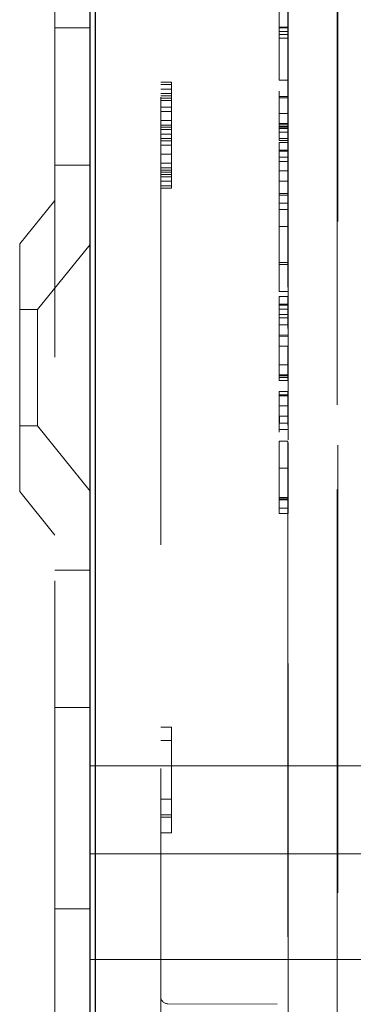
# Model space of a CAD drawing. Units: millimetres. Extents: x 11 to 205, y 5 to 292.
# Drawn here: x 142 to 143, y 136 to 139 of the extents above; entities that cross this region are included whole.
import ezdxf

# ---------------------------------------------------------------- set-up
doc = ezdxf.new("R2010")
doc.units = ezdxf.units.MM
doc.linetypes.add('HIDDEN', pattern=[1.905, 1.27, -0.635])

msp = doc.modelspace()

# ---------------------------------------------------------------- linework, layer by layer
at = {"color": 7, "linetype": 'HIDDEN', "lineweight": 18}
for p, q in [((141.9445, 215.3925), (141.9445, 125.3925)), ((142.2445, 151.9953), (142.2445, 131.3096)), ((142.7447, 132.0725), (142.7447, 151.2325)), ((142.7461, 132.5925), (142.7461, 150.7125)), ((142.6061, 135.7826), (142.6061, 147.5223)), ((142.6045, 139.4525), (142.6045, 136.0558)), ((142.7444, 139.4522), (142.7444, 131.0149)), ((142.5806, 138.8281), (142.5806, 139.0825)), ((142.6056, 138.8281), (142.6056, 139.0825)), ((141.9445, 138.8569), (142.0445, 138.8569)), ((142.5802, 138.7091), (142.5802, 138.8386)), ((142.6052, 138.8386), (142.5802, 138.8386)), ((142.5802, 138.8386), (142.5802, 138.7091)), ((142.5802, 138.8386), (142.5802, 138.8386)), ((142.5805, 138.8588), (142.5805, 138.8466)), ((142.6055, 138.8588), (142.5805, 138.8588)), ((142.5805, 138.8574), (142.6055, 138.8574)), ((142.5805, 138.8466), (142.5806, 138.8281)), ((142.6055, 138.8466), (142.5805, 138.8466)), ((142.6052, 138.8386), (142.6052, 138.7091)), ((142.6052, 138.7091), (142.6052, 138.8386)), ((142.6055, 138.8588), (142.6055, 138.8466)), ((142.6055, 138.8466), (142.6056, 138.8281)), ((142.6056, 138.8281), (142.5806, 138.8281)), ((142.2445, 138.7025), (142.2745, 138.7025)), ((142.2445, 138.6961), (142.2745, 138.6961)), ((142.2745, 138.7025), (142.2745, 138.4025)), ((142.6052, 138.7091), (142.5802, 138.7091)), ((142.5802, 138.7091), (142.5802, 138.7091)), ((142.2445, 138.6833), (142.2745, 138.6833)), ((142.2445, 138.6706), (142.2745, 138.6706)), ((142.5804, 138.6249), (142.5801, 138.666)), ((142.6054, 138.6249), (142.6051, 138.666)), ((142.2445, 138.6642), (142.2745, 138.6642)), ((142.2445, 138.6578), (142.2745, 138.6578)), ((142.2445, 138.6514), (142.2745, 138.6514)), ((142.5804, 138.662), (142.5804, 138.6249)), ((142.5804, 138.6584), (142.5804, 138.662)), ((142.6054, 138.662), (142.5804, 138.662)), ((142.6054, 138.6584), (142.5804, 138.6584)), ((142.6054, 138.6584), (142.6054, 138.662)), ((142.6054, 138.662), (142.6054, 138.6249)), ((142.2445, 138.6323), (142.2745, 138.6323)), ((142.2445, 138.6195), (142.2745, 138.6195)), ((142.58, 138.6281), (142.58, 138.6318)), ((142.58, 138.6089), (142.5801, 138.5752)), ((142.58, 138.6318), (142.5801, 138.6339)), ((142.5801, 138.6291), (142.5804, 138.5833)), ((142.6054, 138.6141), (142.5804, 138.6141)), ((142.605, 138.6281), (142.605, 138.6318)), ((142.605, 138.6089), (142.6051, 138.5752)), ((142.605, 138.6318), (142.6051, 138.6339)), ((142.6051, 138.6291), (142.6054, 138.5833)), ((142.2445, 138.594), (142.2745, 138.594)), ((142.2445, 138.5812), (142.2745, 138.5812)), ((142.5801, 138.6087), (142.5801, 138.5855)), ((142.5801, 138.5755), (142.5801, 138.5855)), ((142.6051, 138.5855), (142.5801, 138.5855)), ((142.5804, 138.5833), (142.5804, 138.5429)), ((142.6054, 138.5833), (142.5804, 138.5833)), ((142.6051, 138.6087), (142.6051, 138.5855)), ((142.6051, 138.5755), (142.6051, 138.5855)), ((142.6054, 138.5833), (142.6054, 138.5429)), ((142.2445, 138.5748), (142.2745, 138.5748)), ((142.2445, 138.5684), (142.2745, 138.5684)), ((142.2445, 138.5557), (142.2745, 138.5557)), ((142.6051, 138.5752), (142.5801, 138.5752)), ((142.5804, 138.5778), (142.5805, 138.5611)), ((142.5804, 138.5372), (142.5804, 138.5778)), ((142.6054, 138.5778), (142.5804, 138.5778)), ((142.5805, 138.5611), (142.5805, 138.5716)), ((142.6055, 138.5716), (142.5805, 138.5716)), ((142.6055, 138.5611), (142.5805, 138.5611)), ((142.6054, 138.5372), (142.6054, 138.5778)), ((142.6054, 138.5778), (142.6055, 138.5611)), ((142.6055, 138.5611), (142.6055, 138.5716)), ((142.2445, 138.5429), (142.2745, 138.5429)), ((142.2445, 138.5365), (142.2745, 138.5365)), ((142.58, 138.5314), (142.58, 138.4898)), ((142.5803, 138.4814), (142.58, 138.5314)), ((142.605, 138.5314), (142.58, 138.5314)), ((142.5804, 138.5429), (142.5804, 138.5372)), ((142.6054, 138.5429), (142.5804, 138.5429)), ((142.6054, 138.5372), (142.5804, 138.5372)), ((142.605, 138.5314), (142.605, 138.4898)), ((142.6053, 138.4814), (142.605, 138.5314)), ((142.6054, 138.5429), (142.6054, 138.5372)), ((142.2445, 138.5238), (142.2745, 138.5238)), ((142.2445, 138.4982), (142.2745, 138.4982)), ((142.5804, 138.5098), (142.5804, 138.4996)), ((142.5804, 138.507), (142.5804, 138.5098)), ((142.6054, 138.5098), (142.5804, 138.5098)), ((142.5804, 138.4223), (142.5804, 138.507)), ((142.6054, 138.507), (142.5804, 138.507)), ((142.6054, 138.507), (142.6054, 138.5098)), ((142.6054, 138.5098), (142.6054, 138.4996)), ((142.6054, 138.4223), (142.6054, 138.507)), ((142.2445, 138.4727), (142.2745, 138.4727)), ((142.58, 138.4898), (142.5801, 138.4724)), ((142.605, 138.4898), (142.58, 138.4898)), ((142.5804, 138.4779), (142.6054, 138.4779)), ((142.605, 138.4898), (142.6051, 138.4724)), ((142.6053, 138.4782), (142.6053, 138.4814)), ((141.9445, 138.4675), (142.0445, 138.4675)), ((142.2445, 138.4599), (142.2745, 138.4599)), ((142.2445, 138.4535), (142.2745, 138.4535)), ((142.2445, 138.4472), (142.2745, 138.4472)), ((142.5803, 138.451), (142.5804, 138.4223)), ((142.6053, 138.451), (142.5803, 138.451)), ((142.6053, 138.451), (142.6054, 138.4223)), ((142.2445, 138.4408), (142.2745, 138.4408)), ((142.2445, 138.4344), (142.2745, 138.4344)), ((142.2445, 138.4216), (142.2745, 138.4216)), ((142.6054, 138.4223), (142.5804, 138.4223)), ((142.2445, 138.4089), (142.2745, 138.4089)), ((142.2445, 138.4025), (142.2745, 138.4025)), ((142.5804, 138.387), (142.5804, 138.3819)), ((142.6054, 138.387), (142.5804, 138.387)), ((142.6054, 138.387), (142.6054, 138.3819)), ((141.9445, 138.3675), (141.8445, 138.244)), ((142.6054, 138.3819), (142.5804, 138.3819)), ((142.6054, 138.3596), (142.5804, 138.3596)), ((142.6054, 138.3411), (142.5804, 138.3411)), ((142.6051, 138.2935), (142.5801, 138.2935)), ((141.8445, 137.541), (141.8445, 138.244)), ((142.0445, 138.2427), (141.8945, 138.0575)), ((142.6054, 138.1909), (142.5804, 138.1909)), ((142.6054, 138.1854), (142.5804, 138.1854)), ((142.6053, 138.1085), (142.5803, 138.1085)), ((142.58, 138.0943), (142.58, 138.0527)), ((142.5803, 138.0469), (142.58, 138.0943)), ((142.605, 138.0943), (142.58, 138.0943)), ((142.605, 138.0943), (142.605, 138.0527)), ((142.6053, 138.0469), (142.605, 138.0943)), ((141.8945, 138.0575), (141.8445, 138.0575)), ((141.8945, 138.0575), (141.8945, 137.7275)), ((142.58, 138.0527), (142.5801, 138.0342)), ((142.5804, 138.0726), (142.5804, 138.0589)), ((142.5804, 138.0698), (142.5804, 138.0726)), ((142.6054, 138.0726), (142.5804, 138.0726)), ((142.5804, 137.9851), (142.5804, 138.0698)), ((142.6054, 138.0698), (142.5804, 138.0698)), ((142.6054, 138.0589), (142.5804, 138.0589)), ((142.605, 138.0527), (142.6051, 138.0342)), ((142.6054, 138.0698), (142.6054, 138.0726)), ((142.6054, 138.0726), (142.6054, 138.0589)), ((142.6054, 137.9851), (142.6054, 138.0698)), ((142.6051, 138.0342), (142.5801, 138.0342)), ((142.5804, 138.0441), (142.5804, 138.0436)), ((142.6054, 138.0434), (142.5804, 138.0434)), ((142.6053, 138.0437), (142.6053, 138.0469)), ((142.5803, 138.0143), (142.5804, 137.9851)), ((142.6053, 138.0143), (142.5803, 138.0143)), ((142.6053, 138.0143), (142.6054, 137.9851)), ((142.6053, 137.9816), (142.5803, 137.9814)), ((142.6054, 137.9851), (142.5804, 137.9851)), ((142.605, 137.9537), (142.58, 137.9537)), ((142.5803, 137.9184), (142.5801, 137.9445)), ((142.6053, 137.9184), (142.6051, 137.9445)), ((142.5801, 137.9134), (142.5801, 137.9074)), ((142.6051, 137.9134), (142.6051, 137.9074)), ((142.5801, 137.9067), (142.5803, 137.8765)), ((142.6054, 137.9004), (142.5804, 137.9004)), ((142.6051, 137.9067), (142.6053, 137.8765)), ((142.5801, 137.8559), (142.5801, 137.8646)), ((142.6051, 137.8646), (142.5801, 137.8646)), ((142.6051, 137.8559), (142.5801, 137.8559)), ((142.6054, 137.8725), (142.5804, 137.8725)), ((142.5804, 137.8696), (142.6054, 137.8696)), ((142.6051, 137.8559), (142.6051, 137.8646)), ((142.6051, 137.8252), (142.5801, 137.8252)), ((142.5803, 137.7881), (142.5801, 137.8177)), ((142.5804, 137.8158), (142.5804, 137.8043)), ((142.5804, 137.813), (142.5804, 137.8158)), ((142.6054, 137.8158), (142.5804, 137.8158)), ((142.5804, 137.7281), (142.5804, 137.813)), ((142.6054, 137.813), (142.5804, 137.813)), ((142.6053, 137.7881), (142.6051, 137.8177)), ((142.6054, 137.813), (142.6054, 137.8158)), ((142.6054, 137.8158), (142.6054, 137.8043)), ((142.6054, 137.7281), (142.6054, 137.813)), ((142.5801, 137.7779), (142.5804, 137.7281)), ((142.5804, 137.7847), (142.6054, 137.7847)), ((142.6051, 137.7779), (142.6054, 137.7281)), ((142.6053, 137.785), (142.6053, 137.7881)), ((142.58, 137.7563), (142.5801, 137.7295)), ((142.6056, 137.7549), (142.5806, 137.7549)), ((142.605, 137.7563), (142.6051, 137.7295)), ((141.8445, 137.7275), (141.8945, 137.7275)), ((141.8945, 137.7275), (142.0445, 137.5422)), ((142.5801, 137.7295), (142.5801, 137.739)), ((142.6056, 137.7353), (142.5806, 137.7353)), ((142.6056, 137.7167), (142.5806, 137.7167)), ((142.6051, 137.7295), (142.6051, 137.739)), ((142.6051, 137.684), (142.5801, 137.684)), ((142.6053, 137.6073), (142.5803, 137.6073)), ((142.58, 137.5901), (142.5801, 137.5576)), ((142.605, 137.5901), (142.6051, 137.5576)), ((142.5801, 137.5574), (142.5801, 137.5226)), ((142.6051, 137.5574), (142.6051, 137.5226)), ((141.8445, 137.541), (141.9445, 137.4175)), ((142.5801, 137.5126), (142.5801, 137.5226)), ((142.5804, 137.5243), (142.5803, 137.525)), ((142.5804, 137.5238), (142.5804, 137.5178)), ((142.6054, 137.5237), (142.5804, 137.5237)), ((142.5804, 137.5178), (142.5804, 137.5204)), ((142.6054, 137.5204), (142.5804, 137.5204)), ((142.6051, 137.5126), (142.6051, 137.5226)), ((142.6054, 137.5243), (142.6053, 137.525)), ((142.6054, 137.5238), (142.6054, 137.5178)), ((142.6054, 137.5178), (142.6054, 137.5204)), ((142.6054, 137.5178), (142.5804, 137.5178)), ((142.6054, 137.4939), (142.5804, 137.4939)), ((142.6054, 137.4788), (142.5804, 137.4788)), ((142.0445, 137.3175), (141.9445, 137.3175)), ((141.9445, 136.9281), (142.0445, 136.9281)), ((142.2445, 136.8725), (142.2745, 136.8725)), ((142.2745, 136.8725), (142.2745, 136.5725)), ((142.2445, 136.8342), (142.2745, 136.8342)), ((142.0445, 136.7625), (143.4595, 136.7625)), ((142.2445, 136.6682), (142.2745, 136.6682)), ((142.2445, 136.6235), (142.2745, 136.6235)), ((142.2445, 136.6172), (142.2745, 136.6172)), ((142.2445, 136.5725), (142.2745, 136.5725)), ((142.0445, 136.5125), (143.4595, 136.5125)), ((141.9445, 136.3569), (142.0445, 136.3569)), ((142.0445, 136.2125), (143.4595, 136.2125)), ((142.5747, 136.0857), (142.2644, 136.0874))]:
    msp.add_line(p, q, dxfattribs=at)
at = {"color": 7, "linetype": 'Continuous', "lineweight": 25}
for p, q in [((142.0595, 130.035), (142.0595, 152.215)), ((142.0445, 131.3075), (142.0445, 151.9975))]:
    msp.add_line(p, q, dxfattribs=at)
at = {"color": 7, "linetype": 'HIDDEN', "lineweight": 18, "flags": 128}
for points in [[(142.58, 138.6768), (142.58, 138.677), (142.58, 138.6769), (142.58, 138.6765), (142.58, 138.6759), (142.58, 138.6751), (142.58, 138.674), (142.58, 138.6727), (142.58, 138.6713)], [(142.5801, 138.666), (142.5801, 138.667), (142.5801, 138.6679), (142.5801, 138.6689), (142.5801, 138.6699), (142.5801, 138.6708), (142.5801, 138.6718), (142.5801, 138.6727), (142.5801, 138.6737)], [(142.605, 138.6768), (142.605, 138.677), (142.605, 138.6769), (142.605, 138.6765), (142.605, 138.6759), (142.605, 138.6751), (142.605, 138.674), (142.605, 138.6727), (142.605, 138.6713)], [(142.6051, 138.666), (142.6051, 138.667), (142.6051, 138.6679), (142.6051, 138.6689), (142.6051, 138.6699), (142.6051, 138.6708), (142.6051, 138.6718), (142.6051, 138.6727), (142.6051, 138.6737)], [(142.5805, 138.5716), (142.5805, 138.5766), (142.5805, 138.5816), (142.5805, 138.5868), (142.5805, 138.5921), (142.5805, 138.5974), (142.5805, 138.6029), (142.5805, 138.6084), (142.5804, 138.6141)], [(142.6055, 138.5716), (142.6055, 138.5766), (142.6055, 138.5816), (142.6055, 138.5868), (142.6055, 138.5921), (142.6055, 138.5974), (142.6055, 138.6029), (142.6055, 138.6084), (142.6054, 138.6141)], [(142.5803, 138.3425), (142.5803, 138.3406), (142.5803, 138.3389), (142.5804, 138.3375), (142.5804, 138.3364), (142.5804, 138.3356), (142.5804, 138.3352), (142.5804, 138.3351), (142.5804, 138.3354)], [(142.6053, 138.3425), (142.6053, 138.3406), (142.6053, 138.3389), (142.6054, 138.3375), (142.6054, 138.3364), (142.6054, 138.3356), (142.6054, 138.3352), (142.6054, 138.3351), (142.6054, 138.3354)], [(142.5806, 137.7547), (142.5806, 137.7564), (142.5806, 137.7578), (142.5806, 137.759), (142.5806, 137.76), (142.5806, 137.7608), (142.5806, 137.7613), (142.5806, 137.7615), (142.5806, 137.7615)], [(142.6056, 137.7547), (142.6056, 137.7564), (142.6056, 137.7578), (142.6056, 137.759), (142.6056, 137.76), (142.6056, 137.7608), (142.6056, 137.7613), (142.6056, 137.7615), (142.6056, 137.7615)], [(142.5801, 137.6254), (142.5801, 137.6283), (142.5801, 137.6307), (142.5801, 137.6328), (142.5801, 137.6344), (142.5801, 137.6356), (142.5801, 137.6364), (142.5801, 137.6368), (142.5802, 137.6367)], [(142.6051, 137.6254), (142.6051, 137.6283), (142.6051, 137.6307), (142.6051, 137.6328), (142.6051, 137.6344), (142.6051, 137.6356), (142.6051, 137.6364), (142.6051, 137.6368), (142.6052, 137.6367)], [(142.5804, 137.5397), (142.5804, 137.5377), (142.5804, 137.5357), (142.5804, 137.5337), (142.5804, 137.5317), (142.5804, 137.5297), (142.5804, 137.5277), (142.5804, 137.5257), (142.5804, 137.5237)], [(142.6054, 137.5397), (142.6054, 137.5377), (142.6054, 137.5357), (142.6054, 137.5337), (142.6054, 137.5317), (142.6054, 137.5297), (142.6054, 137.5277), (142.6054, 137.5257), (142.6054, 137.5237)]]:
    msp.add_lwpolyline(points, dxfattribs=at)
at = {"color": 7, "linetype": 'HIDDEN', "lineweight": 18}
for centre, radius, start, end in [((142.4335, 138.6735), 0.1466, 0.0673, 1.2808), ((151.7845, 138.656), 9.2045, 179.90691, 180.02122), ((142.4585, 138.6735), 0.1466, 0.0673, 1.2808), ((151.8095, 138.656), 9.2045, 179.90691, 180.02122), ((182.9828, 138.6709), 40.4024, 180.01771, 180.08022), ((183.0078, 138.6709), 40.4024, 180.01771, 180.08022), ((142.039, 138.6272), 0.5411, 0.1355, 0.7046), ((142.064, 138.6272), 0.5411, 0.1355, 0.7046), ((147.0331, 138.3651), 4.4527, 179.7838, 179.9032), ((150.2627, 138.362), 7.6824, 179.92242, 180.01052), ((152.4529, 138.3591), 9.8726, 179.99176, 180.09535), ((132.9171, 138.358), 9.6633, 359.90347, 0.0093), ((147.0581, 138.3651), 4.4527, 179.7838, 179.9032), ((150.2877, 138.362), 7.6824, 179.92242, 180.01052), ((152.4779, 138.3591), 9.8726, 179.99176, 180.09535), ((132.9421, 138.358), 9.6633, 359.90347, 0.0093), ((142.2545, 138.3399), 0.3259, 359.0861, 0.2116), ((142.2795, 138.3399), 0.3259, 359.0861, 0.2116), ((157.9436, 138.2563), 15.3635, 179.90266, 180.00979), ((157.9686, 138.2563), 15.3635, 179.90266, 180.00979), ((130.4928, 138.188), 12.0876, 359.88982, 0.01389), ((130.5178, 138.188), 12.0876, 359.88982, 0.01389), ((110.9048, 138.1792), 31.6757, 359.91205, 0.0113), ((110.9298, 138.1792), 31.6757, 359.91205, 0.0113), ((138.3403, 138.0558), 4.2401, 359.8321, 0.0411), ((138.3653, 138.0558), 4.2401, 359.8321, 0.0411), ((122.8687, 137.9421), 19.7116, 0.11427, 0.26653), ((122.8828, 137.9423), 19.7225, 0.11427, 0.26653), ((147.2567, 137.9354), 4.6767, 179.7959, 180.0433), ((147.2817, 137.9354), 4.6767, 179.7959, 180.0433), ((142.9182, 137.9188), 0.3379, 179.9365, 181.0805), ((142.9432, 137.9188), 0.3379, 179.9365, 181.0805), ((134.8338, 137.8946), 7.7466, 359.83663, 0.04228), ((134.8588, 137.8946), 7.7466, 359.83663, 0.04228), ((148.9656, 137.8027), 6.3856, 179.82201, 180.03746), ((148.9906, 137.8027), 6.3856, 179.82201, 180.03746), ((143.7193, 137.7797), 1.1393, 179.7099, 180.1152), ((143.7443, 137.7797), 1.1393, 179.7099, 180.1152), ((142.9233, 137.7565), 0.3428, 179.1451, 180.2058), ((152.5705, 137.7392), 9.99, 179.91047, 180.01766), ((132.695, 137.7374), 9.8857, 359.98796, 0.10151), ((142.9483, 137.7565), 0.3428, 179.1451, 180.2058), ((152.5955, 137.7392), 9.99, 179.91047, 180.01766), ((132.72, 137.7374), 9.8857, 359.98796, 0.10151), ((152.1647, 137.7339), 9.5842, 179.98737, 180.10158), ((143.0931, 137.716), 0.5126, 179.8791, 180.6903), ((133.1866, 137.7332), 9.394, 359.90104, 0.0129), ((142.1475, 137.7156), 0.4331, 359.2521, 0.1516), ((152.1897, 137.7339), 9.5842, 179.98737, 180.10158), ((143.1181, 137.716), 0.5126, 179.8791, 180.6903), ((133.2116, 137.7332), 9.394, 359.90104, 0.0129), ((142.1725, 137.7156), 0.4331, 359.2521, 0.1516), ((173.1834, 137.6141), 30.6034, 179.90992, 180.01008), ((173.2084, 137.6141), 30.6034, 179.90992, 180.01008), ((140.6006, 137.6111), 1.9798, 359.8911, 0.755), ((140.6256, 137.6111), 1.9798, 359.8911, 0.755), ((158.3126, 137.5945), 15.7326, 179.88599, 180.01623), ((188.1426, 137.6075), 45.5626, 179.9985, 180.05681), ((158.3376, 137.5945), 15.7326, 179.88599, 180.01623), ((188.1676, 137.6075), 45.5626, 179.9985, 180.05681), ((143.0054, 137.5202), 0.4251, 179.3488, 180.1344), ((151.0448, 137.5057), 8.4644, 179.90924, 180.01404), ((141.3825, 137.5174), 1.1979, 0.1421, 0.344), ((143.0304, 137.5202), 0.4251, 179.3488, 180.1344), ((151.0698, 137.5057), 8.4644, 179.90924, 180.01404), ((141.4075, 137.5174), 1.1979, 0.1421, 0.344), ((151.4724, 137.5018), 8.8921, 179.98852, 180.10365), ((141.1102, 137.4912), 1.4702, 359.5136, 0.1036), ((151.4974, 137.5018), 8.8921, 179.98852, 180.10365), ((141.1352, 137.4912), 1.4702, 359.5136, 0.1036), ((143.0111, 137.4844), 0.4308, 179.824, 180.7477), ((143.0361, 137.4844), 0.4308, 179.824, 180.7477), ((142.2645, 136.1074), 0.02, 180, 269.7)]:
    msp.add_arc(centre, radius, start, end, dxfattribs=at)
for points, knots in [([(142.5806, 138.9318), (142.5806, 138.923), (142.5806, 138.9074), (142.5806, 138.8879), (142.5806, 138.875), (142.5806, 138.8683), (142.5806, 138.8659), (142.5805, 138.8653)], [0, 0, 0, 0, 0.379415, 0.6771, 0.847065, 0.959782, 1, 1, 1, 1]), ([(142.6056, 138.9318), (142.6056, 138.9155), (142.6056, 138.8964), (142.6056, 138.8761), (142.6056, 138.8696), (142.6056, 138.8666), (142.6055, 138.8653)], [0, 0, 0, 0, 0.698267, 0.819866, 0.919086, 1, 1, 1, 1]), ([(142.5805, 138.8653), (142.5805, 138.8633), (142.5805, 138.8586), (142.5805, 138.8571), (142.5805, 138.8576), (142.5805, 138.8577)], [0, 0, 0, 0, 0.366808, 0.912671, 1, 1, 1, 1]), ([(142.6055, 138.8653), (142.6055, 138.8634), (142.6055, 138.8594), (142.6055, 138.8574), (142.6055, 138.8579), (142.6055, 138.8581)], [0, 0, 0, 0, 0.347615, 0.756368, 1, 1, 1, 1]), ([(142.58, 138.6525), (142.58, 138.6483), (142.58, 138.6396), (142.58, 138.6241), (142.58, 138.6148), (142.58, 138.6089)], [0, 0, 0, 0, 0.251831, 0.518255, 1, 1, 1, 1]), ([(142.605, 138.6525), (142.605, 138.6483), (142.605, 138.6396), (142.605, 138.6241), (142.605, 138.6148), (142.605, 138.6089)], [0, 0, 0, 0, 0.251831, 0.518255, 1, 1, 1, 1]), ([(142.5801, 138.6086), (142.5801, 138.6129), (142.5801, 138.6181), (142.58, 138.6255), (142.58, 138.6274), (142.58, 138.6281)], [0, 0, 0, 0, 0.761683, 0.919189, 1, 1, 1, 1]), ([(142.6051, 138.6086), (142.6051, 138.6125), (142.6051, 138.6175), (142.605, 138.6246), (142.605, 138.627), (142.605, 138.6281)], [0, 0, 0, 0, 0.693729, 0.868993, 1, 1, 1, 1]), ([(142.5804, 138.4996), (142.5804, 138.496), (142.5804, 138.4906), (142.5804, 138.4844), (142.5804, 138.4808), (142.5804, 138.4797), (142.5804, 138.4791)], [0, 0, 0, 0, 0.438604, 0.658108, 0.827692, 1, 1, 1, 1]), ([(142.6054, 138.4996), (142.6054, 138.4967), (142.6054, 138.4915), (142.6054, 138.4851), (142.6054, 138.4809), (142.6054, 138.4797), (142.6054, 138.4791)], [0, 0, 0, 0, 0.354074, 0.634747, 0.821235, 1, 1, 1, 1]), ([(142.5801, 138.4724), (142.5801, 138.4669), (142.5802, 138.4542), (142.5803, 138.4335), (142.5803, 138.4217)], [0, 0, 0, 0, 0.428987, 1, 1, 1, 1]), ([(142.5804, 138.4791), (142.5804, 138.4785), (142.5803, 138.4774), (142.5803, 138.479), (142.5803, 138.4806), (142.5803, 138.4814)], [0, 0, 0, 0, 0.373239, 0.684278, 1, 1, 1, 1]), ([(142.6051, 138.4724), (142.6051, 138.4643), (142.6052, 138.4514), (142.6053, 138.4298), (142.6053, 138.4217)], [0, 0, 0, 0, 0.622162, 1, 1, 1, 1]), ([(142.6054, 138.4791), (142.6054, 138.4786), (142.6054, 138.4779), (142.6054, 138.478), (142.6054, 138.4781)], [0, 0, 0, 0, 0.685935, 1, 1, 1, 1]), ([(142.5804, 138.3972), (142.5804, 138.4062), (142.5803, 138.4259), (142.5803, 138.4421), (142.5803, 138.451)], [0, 0, 0, 0, 0.455833, 1, 1, 1, 1]), ([(142.6054, 138.3972), (142.6054, 138.4062), (142.6053, 138.4259), (142.6053, 138.4421), (142.6053, 138.451)], [0, 0, 0, 0, 0.455833, 1, 1, 1, 1]), ([(142.5803, 138.4217), (142.5803, 138.4167), (142.5803, 138.4095), (142.5803, 138.4002), (142.5804, 138.3945), (142.5804, 138.3905), (142.5804, 138.3877), (142.5804, 138.3871), (142.5804, 138.387)], [0, 0, 0, 0, 0.490619, 0.701823, 0.831927, 0.962825, 0.993631, 1, 1, 1, 1]), ([(142.6053, 138.4217), (142.6053, 138.4141), (142.6053, 138.4047), (142.6054, 138.3926), (142.6054, 138.3888), (142.6054, 138.3875), (142.6054, 138.387)], [0, 0, 0, 0, 0.750751, 0.924131, 0.967869, 1, 1, 1, 1]), ([(142.5804, 138.3596), (142.5804, 138.3631), (142.5804, 138.3705), (142.5804, 138.3838), (142.5804, 138.3919), (142.5804, 138.3972)], [0, 0, 0, 0, 0.243497, 0.507856, 1, 1, 1, 1]), ([(142.6054, 138.3596), (142.6054, 138.3631), (142.6054, 138.3705), (142.6054, 138.3838), (142.6054, 138.3919), (142.6054, 138.3972)], [0, 0, 0, 0, 0.2434972, 0.5078555, 1, 1, 1, 1]), ([(142.5801, 138.3404), (142.5801, 138.3395), (142.5801, 138.3381), (142.58, 138.325), (142.58, 138.3195)], [0, 0, 0, 0, 0.58555, 1, 1, 1, 1]), ([(142.5803, 138.2911), (142.5803, 138.3069), (142.5802, 138.3339), (142.5802, 138.3385), (142.5801, 138.3404)], [0, 0, 0, 0, 0.586378, 1, 1, 1, 1]), ([(142.6051, 138.3404), (142.6051, 138.3395), (142.6051, 138.3381), (142.605, 138.325), (142.605, 138.3195)], [0, 0, 0, 0, 0.58555, 1, 1, 1, 1]), ([(142.6053, 138.2911), (142.6053, 138.3069), (142.6052, 138.3339), (142.6052, 138.3385), (142.6051, 138.3404)], [0, 0, 0, 0, 0.586378, 1, 1, 1, 1]), ([(142.58, 138.3195), (142.58, 138.3106), (142.58, 138.294), (142.58, 138.2731), (142.58, 138.2634)], [0, 0, 0, 0, 0.535824, 1, 1, 1, 1]), ([(142.605, 138.3195), (142.605, 138.3106), (142.605, 138.294), (142.605, 138.2731), (142.605, 138.2634)], [0, 0, 0, 0, 0.535824, 1, 1, 1, 1]), ([(142.58, 138.2823), (142.5801, 138.2848), (142.5801, 138.2909), (142.5801, 138.2933), (142.5801, 138.2935), (142.5801, 138.2935)], [0, 0, 0, 0, 0.329674, 0.800295, 1, 1, 1, 1]), ([(142.5801, 138.2935), (142.5801, 138.2923), (142.5802, 138.2891), (142.5803, 138.2719), (142.5803, 138.2614)], [0, 0, 0, 0, 0.393398, 1, 1, 1, 1]), ([(142.5804, 138.1854), (142.5804, 138.1959), (142.5804, 138.2172), (142.5804, 138.2551), (142.5804, 138.277), (142.5803, 138.2911)], [0, 0, 0, 0, 0.2566069, 0.5229825, 1, 1, 1, 1]), ([(142.605, 138.2823), (142.6051, 138.2843), (142.6051, 138.2883), (142.6051, 138.2927), (142.6051, 138.2932), (142.6051, 138.2935)], [0, 0, 0, 0, 0.245568, 0.511349, 1, 1, 1, 1]), ([(142.6051, 138.2935), (142.6051, 138.2914), (142.6052, 138.2873), (142.6053, 138.2698), (142.6053, 138.2614)], [0, 0, 0, 0, 0.5222, 1, 1, 1, 1]), ([(142.6054, 138.1854), (142.6054, 138.1959), (142.6054, 138.2172), (142.6054, 138.2551), (142.6054, 138.277), (142.6053, 138.2911)], [0, 0, 0, 0, 0.256607, 0.522982, 1, 1, 1, 1]), ([(142.58, 138.2634), (142.58, 138.2527), (142.58, 138.231), (142.58, 138.1925), (142.5801, 138.1709), (142.5801, 138.157)], [0, 0, 0, 0, 0.257818, 0.523602, 1, 1, 1, 1]), ([(142.5801, 138.1867), (142.5801, 138.1943), (142.5801, 138.2054), (142.58, 138.2261), (142.58, 138.241), (142.58, 138.2502), (142.58, 138.2537)], [0, 0, 0, 0, 0.475881, 0.697767, 0.886841, 1, 1, 1, 1]), ([(142.5803, 138.2614), (142.5803, 138.2533), (142.5804, 138.2414), (142.5804, 138.2181), (142.5804, 138.2022), (142.5804, 138.193), (142.5804, 138.1909)], [0, 0, 0, 0, 0.483758, 0.708515, 0.935733, 1, 1, 1, 1]), ([(142.605, 138.2634), (142.605, 138.2527), (142.605, 138.231), (142.605, 138.1925), (142.6051, 138.1709), (142.6051, 138.157)], [0, 0, 0, 0, 0.257818, 0.523602, 1, 1, 1, 1]), ([(142.6051, 138.1867), (142.6051, 138.1923), (142.6051, 138.2023), (142.605, 138.2202), (142.605, 138.2374), (142.605, 138.2484), (142.605, 138.2537)], [0, 0, 0, 0, 0.3564623, 0.6419623, 0.8291013, 1, 1, 1, 1]), ([(142.6053, 138.2614), (142.6053, 138.2556), (142.6053, 138.2452), (142.6054, 138.2265), (142.6054, 138.2082), (142.6054, 138.1965), (142.6054, 138.1909)], [0, 0, 0, 0, 0.350954, 0.635199, 0.824504, 1, 1, 1, 1]), ([(142.5803, 138.1553), (142.5803, 138.1562), (142.5802, 138.1588), (142.5802, 138.1759), (142.5801, 138.1867)], [0, 0, 0, 0, 0.369645, 1, 1, 1, 1]), ([(142.5804, 138.1648), (142.5804, 138.1627), (142.5804, 138.1588), (142.5803, 138.1559), (142.5803, 138.1555), (142.5803, 138.1553)], [0, 0, 0, 0, 0.324923, 0.594615, 1, 1, 1, 1]), ([(142.6053, 138.1553), (142.6053, 138.1573), (142.6052, 138.161), (142.6052, 138.1785), (142.6051, 138.1867)], [0, 0, 0, 0, 0.532975, 1, 1, 1, 1]), ([(142.6054, 138.1648), (142.6054, 138.1618), (142.6054, 138.1558), (142.6053, 138.1555), (142.6053, 138.1553)], [0, 0, 0, 0, 0.508636, 1, 1, 1, 1]), ([(142.5801, 138.157), (142.5801, 138.1415), (142.5802, 138.1155), (142.5803, 138.1105), (142.5803, 138.1085)], [0, 0, 0, 0, 0.600285, 1, 1, 1, 1]), ([(142.6051, 138.157), (142.6051, 138.1415), (142.6052, 138.1155), (142.6053, 138.1105), (142.6053, 138.1085)], [0, 0, 0, 0, 0.600285, 1, 1, 1, 1]), ([(142.5803, 138.1085), (142.5803, 138.1094), (142.5803, 138.1111), (142.5804, 138.1248), (142.5804, 138.1305)], [0, 0, 0, 0, 0.580421, 1, 1, 1, 1]), ([(142.6053, 138.1085), (142.6053, 138.1094), (142.6054, 138.1111), (142.6054, 138.1248), (142.6054, 138.1305)], [0, 0, 0, 0, 0.580421, 1, 1, 1, 1]), ([(142.5803, 138.0434), (142.5803, 138.0438), (142.5803, 138.0445), (142.5803, 138.0461), (142.5803, 138.0469)], [0, 0, 0, 0, 0.497379, 1, 1, 1, 1]), ([(142.6054, 138.0441), (142.6054, 138.0436), (142.6054, 138.0432), (142.6054, 138.0433), (142.6054, 138.0433)], [0, 0, 0, 0, 0.866644, 1, 1, 1, 1]), ([(142.5804, 137.9425), (142.5804, 137.9477), (142.5804, 137.9605), (142.5803, 137.9844), (142.5803, 138.0021), (142.5803, 138.0143)], [0, 0, 0, 0, 0.177594, 0.433724, 1, 1, 1, 1]), ([(142.6054, 137.9425), (142.6054, 137.9477), (142.6054, 137.9605), (142.6053, 137.9844), (142.6053, 138.0021), (142.6053, 138.0143)], [0, 0, 0, 0, 0.177594, 0.433724, 1, 1, 1, 1]), ([(142.5803, 137.9821), (142.5803, 137.9702), (142.5804, 137.956), (142.5804, 137.9326), (142.5804, 137.9255), (142.5804, 137.9224)], [0, 0, 0, 0, 0.7384951, 0.8842394, 1, 1, 1, 1]), ([(142.6053, 137.9821), (142.6053, 137.971), (142.6053, 137.958), (142.6054, 137.9377), (142.6054, 137.93), (142.6054, 137.9248), (142.6054, 137.9224)], [0, 0, 0, 0, 0.685645, 0.808427, 0.911582, 1, 1, 1, 1]), ([(142.5801, 137.9445), (142.5801, 137.9481), (142.5801, 137.9527), (142.58, 137.9542), (142.58, 137.9528), (142.58, 137.9523)], [0, 0, 0, 0, 0.683514, 0.864087, 1, 1, 1, 1]), ([(142.5804, 137.9004), (142.5804, 137.908), (142.5804, 137.9231), (142.5804, 137.936), (142.5804, 137.9425)], [0, 0, 0, 0, 0.497102, 1, 1, 1, 1]), ([(142.6051, 137.9445), (142.6051, 137.9481), (142.6051, 137.9527), (142.605, 137.9542), (142.605, 137.9528), (142.605, 137.9523)], [0, 0, 0, 0, 0.683514, 0.864087, 1, 1, 1, 1]), ([(142.6054, 137.9004), (142.6054, 137.908), (142.6054, 137.9231), (142.6054, 137.936), (142.6054, 137.9425)], [0, 0, 0, 0, 0.4971017, 1, 1, 1, 1]), ([(142.58, 137.9318), (142.58, 137.9248), (142.58, 137.9093), (142.58, 137.8818), (142.5801, 137.8664), (142.5801, 137.8559)], [0, 0, 0, 0, 0.208574, 0.461887, 1, 1, 1, 1]), ([(142.58, 137.9069), (142.58, 137.9076), (142.58, 137.9088), (142.58, 137.9104), (142.5801, 137.9116), (142.5801, 137.9125), (142.5801, 137.9126), (142.5801, 137.9127)], [0, 0, 0, 0, 0.192984, 0.338936, 0.485074, 0.68226, 1, 1, 1, 1]), ([(142.5804, 137.9224), (142.5804, 137.9212), (142.5804, 137.9192), (142.5804, 137.9165), (142.5804, 137.9145), (142.5804, 137.9128), (142.5804, 137.9126), (142.5804, 137.9125)], [0, 0, 0, 0, 0.185375, 0.329958, 0.474668, 0.674827, 1, 1, 1, 1]), ([(142.605, 137.9318), (142.605, 137.9248), (142.605, 137.9093), (142.605, 137.8818), (142.6051, 137.8664), (142.6051, 137.8559)], [0, 0, 0, 0, 0.208574, 0.461887, 1, 1, 1, 1]), ([(142.605, 137.9069), (142.605, 137.9076), (142.605, 137.9088), (142.605, 137.9104), (142.6051, 137.9117), (142.6051, 137.9125), (142.6051, 137.9126), (142.6051, 137.9127)], [0, 0, 0, 0, 0.180243, 0.341347, 0.503913, 0.724854, 1, 1, 1, 1]), ([(142.6054, 137.9224), (142.6054, 137.9213), (142.6054, 137.9191), (142.6054, 137.9163), (142.6054, 137.9141), (142.6054, 137.9128), (142.6054, 137.9126), (142.6054, 137.9125)], [0, 0, 0, 0, 0.180567, 0.341467, 0.5046, 0.726433, 1, 1, 1, 1]), ([(142.5801, 137.8646), (142.5801, 137.8704), (142.5801, 137.879), (142.5801, 137.892), (142.58, 137.9001), (142.58, 137.9057), (142.58, 137.9069)], [0, 0, 0, 0, 0.484225, 0.709935, 0.937652, 1, 1, 1, 1]), ([(142.6051, 137.8646), (142.6051, 137.8732), (142.6051, 137.8832), (142.6051, 137.8975), (142.605, 137.9024), (142.605, 137.9055), (142.605, 137.9069)], [0, 0, 0, 0, 0.717185, 0.835637, 0.928405, 1, 1, 1, 1]), ([(142.5803, 137.8765), (142.5803, 137.8734), (142.5803, 137.8694), (142.5804, 137.8695), (142.5804, 137.8715), (142.5804, 137.8724)], [0, 0, 0, 0, 0.659441, 0.846848, 1, 1, 1, 1]), ([(142.6053, 137.8765), (142.6053, 137.8734), (142.6053, 137.8694), (142.6054, 137.8695), (142.6054, 137.8715), (142.6054, 137.8724)], [0, 0, 0, 0, 0.659441, 0.8468476, 1, 1, 1, 1]), ([(142.5801, 137.8177), (142.5801, 137.821), (142.5801, 137.8253), (142.58, 137.8254), (142.58, 137.8236), (142.58, 137.8228)], [0, 0, 0, 0, 0.667998, 0.852937, 1, 1, 1, 1]), ([(142.58, 137.7986), (142.58, 137.7943), (142.58, 137.7857), (142.58, 137.7705), (142.58, 137.7618), (142.58, 137.7562)], [0, 0, 0, 0, 0.26058, 0.527025, 1, 1, 1, 1]), ([(142.5804, 137.8043), (142.5804, 137.8012), (142.5804, 137.7965), (142.5804, 137.7907), (142.5804, 137.7874), (142.5804, 137.7863), (142.5804, 137.7859)], [0, 0, 0, 0, 0.406198, 0.616881, 0.82946, 1, 1, 1, 1]), ([(142.6051, 137.8177), (142.6051, 137.821), (142.6051, 137.8253), (142.605, 137.8254), (142.605, 137.8236), (142.605, 137.8228)], [0, 0, 0, 0, 0.667998, 0.852937, 1, 1, 1, 1]), ([(142.605, 137.7986), (142.605, 137.7943), (142.605, 137.7857), (142.605, 137.7705), (142.605, 137.7618), (142.605, 137.7562)], [0, 0, 0, 0, 0.26058, 0.527025, 1, 1, 1, 1]), ([(142.6054, 137.8043), (142.6054, 137.8017), (142.6054, 137.7971), (142.6054, 137.7913), (142.6054, 137.7875), (142.6054, 137.7864), (142.6054, 137.7859)], [0, 0, 0, 0, 0.338911, 0.613396, 0.805392, 1, 1, 1, 1]), ([(142.5801, 137.739), (142.5801, 137.745), (142.5801, 137.7531), (142.5801, 137.7651), (142.58, 137.7717), (142.58, 137.7759), (142.58, 137.7774)], [0, 0, 0, 0, 0.57211, 0.763755, 0.913415, 1, 1, 1, 1]), ([(142.5801, 137.7852), (142.5801, 137.7844), (142.5801, 137.7827), (142.5801, 137.7795), (142.5801, 137.7779)], [0, 0, 0, 0, 0.49455, 1, 1, 1, 1]), ([(142.5804, 137.7859), (142.5804, 137.7853), (142.5803, 137.7842), (142.5803, 137.7857), (142.5803, 137.7873), (142.5803, 137.7881)], [0, 0, 0, 0, 0.3626592, 0.6789374, 1, 1, 1, 1]), ([(142.6051, 137.739), (142.6051, 137.7463), (142.6051, 137.7549), (142.6051, 137.768), (142.605, 137.7727), (142.605, 137.7759), (142.605, 137.7774)], [0, 0, 0, 0, 0.698245, 0.818957, 0.917867, 1, 1, 1, 1]), ([(142.6051, 137.7852), (142.6051, 137.7846), (142.6051, 137.783), (142.6051, 137.7798), (142.6051, 137.7779)], [0, 0, 0, 0, 0.41103, 1, 1, 1, 1]), ([(142.6054, 137.7859), (142.6054, 137.7854), (142.6054, 137.7847), (142.6054, 137.7848), (142.6054, 137.7849)], [0, 0, 0, 0, 0.713263, 1, 1, 1, 1]), ([(142.5801, 137.684), (142.5801, 137.6832), (142.5801, 137.6818), (142.58, 137.668), (142.58, 137.6623)], [0, 0, 0, 0, 0.592846, 1, 1, 1, 1]), ([(142.5803, 137.6384), (142.5803, 137.653), (142.5802, 137.6781), (142.5802, 137.6822), (142.5801, 137.684)], [0, 0, 0, 0, 0.582722, 1, 1, 1, 1]), ([(142.6051, 137.684), (142.6051, 137.6832), (142.6051, 137.6818), (142.605, 137.668), (142.605, 137.6623)], [0, 0, 0, 0, 0.592846, 1, 1, 1, 1]), ([(142.6053, 137.6384), (142.6053, 137.653), (142.6052, 137.6781), (142.6052, 137.6822), (142.6051, 137.684)], [0, 0, 0, 0, 0.582722, 1, 1, 1, 1]), ([(142.5804, 137.5343), (142.5804, 137.545), (142.5804, 137.5665), (142.5804, 137.6041), (142.5804, 137.6251), (142.5803, 137.6384)], [0, 0, 0, 0, 0.266488, 0.534356, 1, 1, 1, 1]), ([(142.6054, 137.5343), (142.6054, 137.545), (142.6054, 137.5665), (142.6054, 137.6041), (142.6054, 137.6251), (142.6053, 137.6384)], [0, 0, 0, 0, 0.266488, 0.534356, 1, 1, 1, 1]), ([(142.5803, 137.6079), (142.5803, 137.6006), (142.5804, 137.5888), (142.5804, 137.5656), (142.5804, 137.5497), (142.5804, 137.5412), (142.5804, 137.5397)], [0, 0, 0, 0, 0.439194, 0.705462, 0.948073, 1, 1, 1, 1]), ([(142.6053, 137.6079), (142.6053, 137.6026), (142.6054, 137.5927), (142.6054, 137.5746), (142.6054, 137.5567), (142.6054, 137.5454), (142.6054, 137.5397)], [0, 0, 0, 0, 0.3267347, 0.6058885, 0.8049599, 1, 1, 1, 1]), ([(142.58, 137.5622), (142.58, 137.553), (142.5801, 137.5345), (142.5801, 137.5199), (142.5801, 137.5126)], [0, 0, 0, 0, 0.499637, 1, 1, 1, 1]), ([(142.605, 137.5622), (142.605, 137.553), (142.6051, 137.5345), (142.6051, 137.5199), (142.6051, 137.5126)], [0, 0, 0, 0, 0.499637, 1, 1, 1, 1]), ([(142.5804, 137.4935), (142.5804, 137.4999), (142.5804, 137.5124), (142.5804, 137.5271), (142.5804, 137.5343)], [0, 0, 0, 0, 0.516249, 1, 1, 1, 1]), ([(142.6054, 137.4935), (142.6054, 137.4999), (142.6054, 137.5124), (142.6054, 137.5271), (142.6054, 137.5343)], [0, 0, 0, 0, 0.516249, 1, 1, 1, 1])]:
    msp.add_open_spline(points, degree=3, knots=knots, dxfattribs=at)

doc.saveas('drawing.dxf')
